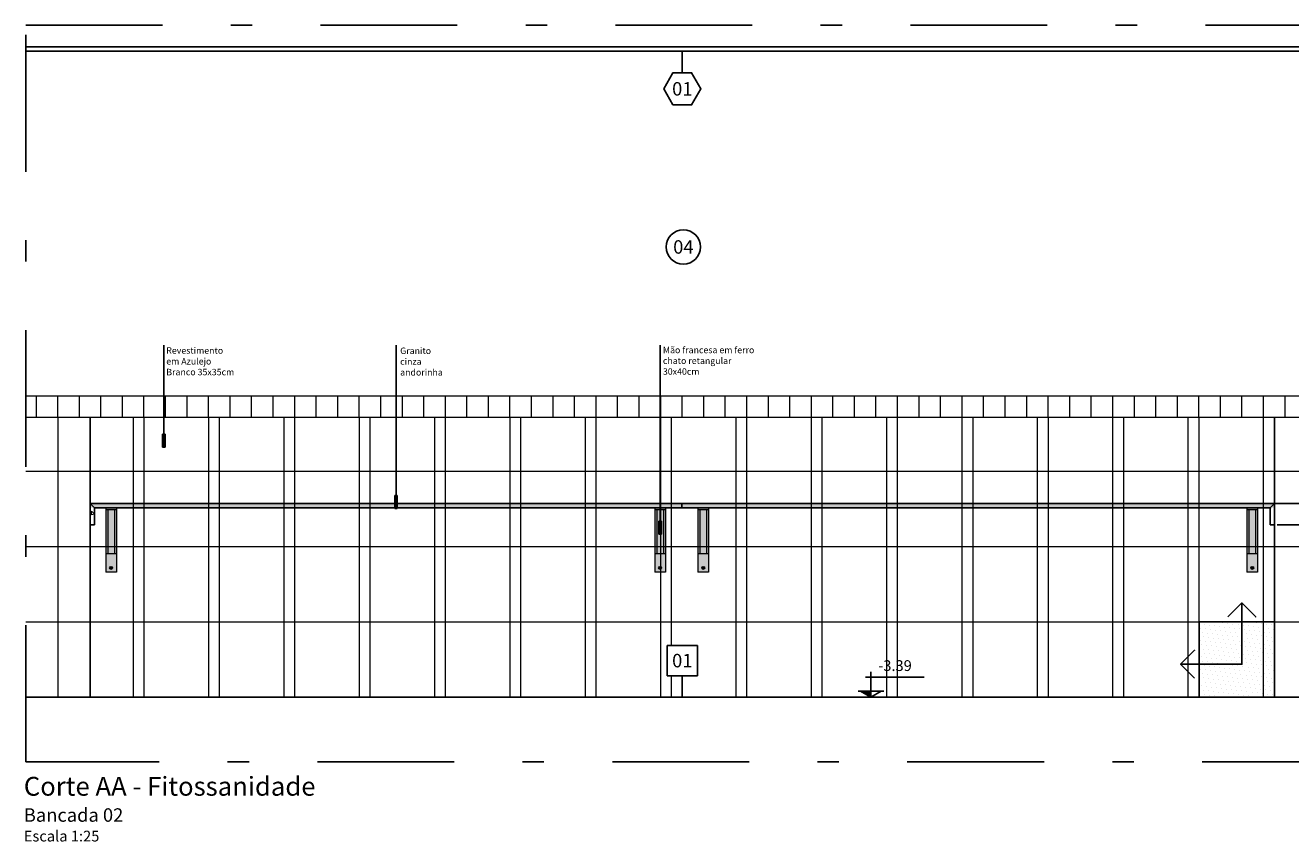
# Model space of a CAD drawing. Units: metres. Extents: x -11.2 to 87.6, y 348.5 to 398.9.
# Drawn here: x 61.6 to 67.5, y 392.3 to 396.1 of the extents above; entities that cross this region are included whole.
import ezdxf
from ezdxf.enums import TextEntityAlignment as Align

# ---------------------------------------------------------------- set-up
doc = ezdxf.new("R2010")
doc.units = ezdxf.units.M
doc.header["$MEASUREMENT"] = 0
doc.set_wipeout_variables(frame=1)
doc.header["$PDMODE"] = 34
doc.linetypes.add('DASHDOT', pattern=[25.4, 12.7, -6.35, 0, -6.35])
for name, color, linetype in [('A-COTA', 2, 'Continuous'), ('A-ESTRUTURA', 3, 'Continuous'), ('A-MARCENARIA', 1, 'Continuous'), ('A-MOBILIÁRIO', 1, 'Continuous'), ('A-PENA 01', 1, 'Continuous'), ('A-SIMBOLOS', 1, 'Continuous'), ('A-TEXTO', 1, 'Continuous')]:
    doc.layers.add(name, color=color, linetype=linetype)
doc.layers.add('A-HATCH', color=253, linetype='Continuous', lineweight=5)
doc.styles.add('century gothic', font='arial.ttf', dxfattribs={"height": 0.125})
doc.styles.add('CG', font='GOTHIC.TTF')
doc.dimstyles.new('25-COTA', dxfattribs={"dimscale": 0.25, "dimtxt": 0.2, "dimasz": 0.08, "dimexe": 0.12, "dimexo": 0.12, "dimgap": 0.09, "dimtad": 1, "dimzin": 12, "dimdsep": 46, "dimtxsty": 'CG', "dimblk1": 'DOT', "dimblk2": 'DOT', "dimsah": 1, "dimcen": -0.09, "dimclrd": 1, "dimclre": 1, "dimclrt": 256, "dimadec": 0, "dimazin": 0, "dimtfac": 100, "dimtix": 1, "dimtmove": 2, "dimatfit": 3, "dimldrblk": 'LEADER', "dimfxl": 1, "dimtolj": 1, "dimtzin": 0, "dimarcsym": 0})

# ---------------------------------------------------------------- blocks, each defined once
blk = doc.blocks.new('_Dot')
at = {"color": 0, "linetype": 'ByBlock', "lineweight": -2}
blk.add_line((-0.5, 0), (-1, 0), dxfattribs=at)
at = {"color": 0, "linetype": 'ByBlock', "const_width": 0.5}
blk.add_lwpolyline([(-0.25, 0, 1), (0.25, 0, 1)], format="xyb", close=True, dxfattribs=at)
blk = doc.blocks.new('*D94')
at = {"layer": 'A-COTA', "color": 1, "lineweight": -2, "transparency": 16777216}
for p, q in [((67.4282, 393.8189), (67.845, 393.8189)), ((67.815, 393.7989), (67.815, 393.0389)), ((67.3874, 393.0189), (67.845, 393.0189))]:
    blk.add_line(p, q, dxfattribs=at)
at = {"layer": 'Defpoints', "color": 0, "transparency": 16777216}
for p in [(67.3982, 393.8189), (67.3574, 393.0189), (67.815, 393.0189)]:
    blk.add_point(p, dxfattribs=at)
at = {"layer": 'A-COTA', "color": 1, "lineweight": -2, "transparency": 16777216, "xscale": 0.02, "yscale": 0.02, "zscale": 0.02}
for p, rotation in [((67.815, 393.8189), 90), ((67.815, 393.0189), 270)]:
    blk.add_blockref('_Dot', p, dxfattribs=dict(at, rotation=rotation))
at = {"layer": 'A-COTA', "transparency": 16777216, "insert": (67.7689, 393.4189), "char_height": 0.045, "attachment_point": 5, "rotation": 90, "style": 'CG'}
blk.add_mtext('\\A1;.8', dxfattribs=at)
blk = doc.blocks.new('LEADER')
at = {"linetype": 'ByBlock'}
blk.add_hatch(color=0, dxfattribs=at).paths.add_polyline_path([(0.75, 0.3), (-2.25, 0.3), (-2.25, -0.3), (0.75, -0.3)])
at = {"color": 0, "linetype": 'ByBlock'}
for p, q in [((-2.25, 0), (-4.25, 0)), ((-2.25, 0.3), (-2.25, -0.3)), ((0.75, 0.3), (-2.25, 0.3)), ((0.75, 0.3), (0.75, -0.3)), ((0.75, -0.3), (-2.25, -0.3))]:
    blk.add_line(p, q, dxfattribs=at)
blk = doc.blocks.new('*D95')
at = {"layer": 'A-COTA', "color": 1, "lineweight": -2, "transparency": 16777216}
for p, q in [((67.3874, 393.9189), (67.845, 393.9189)), ((67.815, 393.8389), (67.815, 393.8989)), ((67.445, 393.8189), (67.845, 393.8189))]:
    blk.add_line(p, q, dxfattribs=at)
at = {"layer": 'Defpoints', "color": 0, "transparency": 16777216}
for p in [(67.3574, 393.9189), (67.815, 393.9189), (67.415, 393.8189)]:
    blk.add_point(p, dxfattribs=at)
at = {"layer": 'A-COTA', "color": 1, "lineweight": -2, "transparency": 16777216, "xscale": 0.02, "yscale": 0.02, "zscale": 0.02}
for p, rotation in [((67.815, 393.9189), 90), ((67.815, 393.8189), 270)]:
    blk.add_blockref('_Dot', p, dxfattribs=dict(at, rotation=rotation))
at = {"layer": 'A-COTA', "transparency": 16777216, "insert": (67.7696, 393.8689), "char_height": 0.045, "attachment_point": 5, "rotation": 90, "style": 'CG'}
blk.add_mtext('\\A1;.1', dxfattribs=at)
blk = doc.blocks.new('mff')
at = {"layer": 'A-HATCH'}
h = blk.add_hatch(color=252, dxfattribs=at)
h.dxf.hatch_style = 1
h.paths.add_polyline_path([(0.04, -0.01), (0.01, -0.01), (0.01, -0.2141), (0.04, -0.2141)])
h.paths.add_polyline_path([(0.05, 0), (0, 0), (0, -0.01), (0.05, -0.01)])
h.paths.add_polyline_path([(0.01, -0.01), (0, -0.01), (0, -0.2141), (0.01, -0.2141)])
h.paths.add_polyline_path([(0.05, -0.01), (0.04, -0.01), (0.04, -0.2141), (0.05, -0.2141)])
h.paths.add_polyline_path([(0.05, -0.2141), (0, -0.2141), (0, -0.3), (0.05, -0.3)])
h.paths.add_polyline_path([(0.0319, -0.2795, -1), (0.0181, -0.2795, -1)], flags=0)
h.paths.add_polyline_path([(0.0292, -0.2795, -1), (0.0208, -0.2795, -1)], flags=0)
h.paths.add_polyline_path([(0.0181, -0.2795, 1), (0.0319, -0.2795, 1)], flags=16)
h.paths.add_polyline_path([(0.025, -0.2753), (0.025, -0.2836, 0.414214), (0.0292, -0.2795, 0.414214)], flags=0)
h.paths.add_polyline_path([(0.025, -0.2753, 0.414214), (0.0208, -0.2795, 0.414214), (0.025, -0.2836)], flags=0)
h = blk.add_hatch(color=252, dxfattribs=at)
h.dxf.hatch_style = 1
h.paths.add_polyline_path([(0.025, -0.2753), (0.025, -0.2836, 0.414214), (0.0292, -0.2795, 0.414214)], flags=0)
h.paths.add_polyline_path([(0.025, -0.2753, 0.414214), (0.0208, -0.2795, 0.414214), (0.025, -0.2836)], flags=0)
h.paths.add_polyline_path([(0.0181, -0.2795, 1), (0.0319, -0.2795, 1)])
h.paths.add_polyline_path([(0.0292, -0.2795, -1), (0.0208, -0.2795, -1)], flags=16)
h = blk.add_hatch(color=252, dxfattribs=at)
h.dxf.hatch_style = 1
h.paths.add_polyline_path([(0.0292, -0.2795, 0.414214), (0.025, -0.2753), (0.025, -0.2836, 0.414214)])
h.paths.add_polyline_path([(0.025, -0.2753, 0.414214), (0.0208, -0.2795, 0.414214), (0.025, -0.2836)])
at = {"layer": 'A-HATCH', "color": 0}
for p, q in [((0.05, 0), (0, 0)), ((0, 0), (0, -0.3)), ((0.05, -0.01), (0, -0.01)), ((0.01, -0.01), (0.01, -0.2141)), ((0.04, -0.01), (0.04, -0.2141)), ((0.05, 0), (0.05, -0.3)), ((0.05, -0.2141), (0, -0.2141)), ((0.025, -0.2753), (0.025, -0.2836)), ((0.05, -0.3), (0, -0.3))]:
    blk.add_line(p, q, dxfattribs=at)
for radius in [0.00695, 0.00417]:
    blk.add_circle((0.025, -0.2795), radius, dxfattribs=at)

msp = doc.modelspace()

# ---------------------------------------------------------------- hatches: boundary and pattern name
at = {"layer": 'A-HATCH', "transparency": 33554687}
h = msp.add_hatch(dxfattribs=at)
h.set_pattern_fill('_USER', color=252, scale=0.1, angle=90, pattern_type=0)
h.set_pattern_definition([(90, (-108.43545, 85.56544), (-0.1, 6e-18), [])])
h.paths.add_polyline_path([(67.715, 394.3189), (67.715, 394.4189), (61.615, 394.4189), (61.615, 394.3189)])
at = {"layer": 'A-HATCH', "linetype": 'Continuous'}
h = msp.add_hatch(dxfattribs=at)
h.set_pattern_fill('NET', color=256, scale=2.8)
h.set_pattern_definition([(0, (61.065, 393.01885), (0, 0.35), []), (90, (61.065, 393.01885), (-0.35, 2e-17), [])])
h.paths.add_polyline_path([(67.715, 393.0189), (67.715, 394.3189), (61.615, 394.3189), (61.615, 393.0189)])
h = msp.add_hatch(dxfattribs=at)
h.set_pattern_fill('NET', color=256, scale=2.8)
h.set_pattern_definition([(0, (60.765, 393.01885), (0, 0.35), []), (90, (60.765, 393.01885), (-0.35, 2e-17), [])])
h.paths.add_polyline_path([(67.415, 393.0189), (67.415, 394.3189), (61.915, 394.3189), (61.915, 393.0189)])
at = {"layer": 'A-HATCH', "linetype": 'Continuous', "true_color": 0x636466}
h = msp.add_hatch(dxfattribs=at)
h.set_pattern_fill('AR-CONC', color=251, scale=0.03, angle=-90)
h.set_pattern_definition([(320, (-103.85545, 94.89229), (-0.01882564, -0.215178055), [0.0225, -0.2475]), (265, (-103.85545, 94.89229), (0.22565764, 0.0416254), [0.018, -0.198]), (10.451444, (-103.85702, 94.87435), (0.206832, -0.17355265), [0.01912206, -0.21034263]), (316.1842, (-103.79545, 94.89229), (-0.04965578, -0.3201724), [0.03375, -0.37125]), (6.63564, (-103.7996, 94.8656), (0.29223558, -0.28039858), [0.0286831, -0.31551413]), (261.18416, (-103.79545, 94.8923), (0.29223558, -0.28039858), [0.027, -0.297]), (291, (-103.81045, 94.86229), (-0.12078567, -0.17907212), [0.0225, -0.2475]), (236, (-103.81045, 94.86229), (0.21754501, -0.0729946), [0.018, -0.198]), (341.451445, (-103.82052, 94.84736), (0.09675935, -0.25206671), [0.01912206, -0.21034263]), (307.5, (-103.855455, 94.89229), (0.099868156, -0.003647957), [0, -0.1956, 0, -0.201, 0, -0.19875]), (277.5, (-103.85545, 94.89229), (0.118323514, -0.07892086), [0, -0.1146, 0, -0.1911, 0, -0.07575]), (237.5, (-103.855455, 94.95919), (-0.006766462, -0.16014673), [0, -0.075, 0, -0.234, 0, -0.3105]), (227.5, (-103.85545, 94.98919), (0.030031495, -0.17495585), [0, -0.0975, 0, -0.1554, 0, -0.2205])])
h.paths.add_polyline_path([(67.415, 393.9189), (61.915, 393.9189), (61.915, 393.8989), (67.415, 393.8989)])
h.paths.add_polyline_path([(67.4403, 393.9189), (61.9403, 393.9189), (61.915, 393.9189), (67.415, 393.9189)])
h = msp.add_hatch(dxfattribs=at)
h.set_pattern_fill('AR-CONC', color=251, scale=0.025, angle=-90)
h.set_pattern_definition([(320, (32.26474, 2.05005), (-0.015688034, -0.179315046), [0.01875, -0.20625]), (265, (32.26474, 2.05005), (0.18804803, 0.03468783), [0.015, -0.165]), (10.451444, (32.26343, 2.0351), (0.17236, -0.14462721), [0.01593505, -0.17528553]), (316.1842, (32.31474, 2.05005), (-0.04137982, -0.26681033), [0.028125, -0.309375]), (6.635635, (32.3113, 2.0278), (0.24352965, -0.23366549), [0.02390259, -0.26292844]), (261.18416, (32.31474, 2.05005), (0.24352965, -0.23366549), [0.0225, -0.2475]), (291, (32.30224, 2.02505), (-0.10065472, -0.149226763), [0.01875, -0.20625]), (236, (32.30224, 2.02505), (0.18128751, -0.06082883), [0.015, -0.165]), (341.451445, (32.29385, 2.01261), (0.08063279, -0.210055594), [0.01593505, -0.17528553]), (307.5, (32.26474, 2.050046), (0.083223463, -0.003039964), [0, -0.163, 0, -0.1675, 0, -0.165625]), (277.5, (32.26474, 2.05005), (0.098602928, -0.065767384), [0, -0.0955, 0, -0.15925, 0, -0.063125]), (237.5, (32.26474, 2.105796), (-0.005638718, -0.133455609), [0, -0.0625, 0, -0.195, 0, -0.25875]), (227.5, (32.26474, 2.1308), (0.025026246, -0.145796542), [0, -0.08125, 0, -0.1295, 0, -0.18375])])
h.paths.add_polyline_path([(61.935, 393.8989), (61.915, 393.8989), (61.915, 393.8189), (61.935, 393.8189)])
h = msp.add_hatch(dxfattribs=at)
h.set_pattern_fill('AR-CONC', color=251, scale=0.015, angle=-90)
h.set_pattern_definition([(320, (32.26474, 2.05005), (-0.00941282, -0.107589027), [0.01125, -0.12375]), (265, (32.26474, 2.05005), (0.11282882, 0.0208127), [0.009, -0.099]), (10.451444, (32.26396, 2.04108), (0.103416, -0.086776327), [0.00956103, -0.105171317]), (316.1842, (32.29474, 2.05005), (-0.02482789, -0.1600862), [0.016875, -0.185625]), (6.635635, (32.29267, 2.0367), (0.14611779, -0.14019929), [0.01434155, -0.157757064]), (261.184164, (32.29474, 2.05005), (0.14611779, -0.14019929), [0.0135, -0.1485]), (291, (32.28724, 2.03505), (-0.060392834, -0.089536058), [0.01125, -0.12375]), (236, (32.28724, 2.03505), (0.108772507, -0.0364973), [0.009, -0.099]), (341.451445, (32.28221, 2.02759), (0.048379673, -0.126033357), [0.00956103, -0.105171317]), (307.5, (32.26474, 2.050046), (0.049934078, -0.0018239783), [0, -0.0978, 0, -0.1005, 0, -0.099375]), (277.5, (32.26474, 2.050046), (0.059161757, -0.0394604306), [0, -0.0573, 0, -0.09555, 0, -0.037875]), (237.5, (32.26474, 2.083496), (-0.0033832308, -0.0800733654), [0, -0.0375, 0, -0.117, 0, -0.15525]), (227.5, (32.26474, 2.098496), (0.015015747, -0.087477925), [0, -0.04875, 0, -0.0777, 0, -0.11025])])
h.paths.add_polyline_path([(67.415, 393.8989), (67.395, 393.8989), (67.395, 393.8189), (67.415, 393.8189)])
at = {"layer": 'A-SIMBOLOS'}
h = msp.add_hatch(dxfattribs=at)
h.set_pattern_fill('DOTS', color=1, scale=0.013333, angle=-70.69093, style=0, double=1)
h.set_pattern_definition([(289.30907, (-124.031344, 339.09895), (0.0234755376, -0.002988956), [0, -0.0211666667])])
h.paths.add_polyline_path([(67.415, 393.0189), (67.065, 393.0189), (67.065, 393.3689), (67.415, 393.3689)])
at = {"layer": 'A-TEXTO'}
msp.add_hatch(color=1, dxfattribs=at).paths.add_polyline_path([(65.5402, 393.0189), (65.5402, 393.0466), (65.4921, 393.0466)])

# ---------------------------------------------------------------- linework, layer by layer
at = {"color": 1, "linetype": 'Continuous'}
for p, q in [((61.915, 394.3189), (61.915, 393.0189)), ((67.415, 394.3189), (67.415, 393.0189)), ((61.915, 393.9189), (67.415, 393.9189)), ((61.915, 393.9189), (67.415, 393.9189)), ((61.915, 393.9189), (61.915, 393.7189)), ((64.6621, 393.9189), (64.6621, 393.8989)), ((67.395, 393.8989), (67.415, 393.9189)), ((61.935, 393.8989), (67.395, 393.8989)), ((67.395, 393.8189), (67.395, 393.8989)), ((67.395, 393.8189), (67.415, 393.8189))]:
    msp.add_line(p, q, dxfattribs=at)
at = {"layer": 'A-ESTRUTURA', "linetype": 'Continuous'}
msp.add_line((61.615, 393.0189), (67.715, 393.0189), dxfattribs=at)
at = {"layer": 'A-HATCH', "transparency": 33554521}
for p, q in [((61.615, 394.4189), (67.715, 394.4189)), ((61.615, 394.3189), (67.715, 394.3189))]:
    msp.add_line(p, q, dxfattribs=at)
at = {"layer": 'A-MARCENARIA', "linetype": 'Continuous'}
for p, q in [((61.915, 393.9189), (61.915, 393.8189)), ((61.935, 393.8189), (61.935, 393.8989))]:
    msp.add_line(p, q, dxfattribs=at)
at = {"layer": 'A-MOBILIÁRIO', "ltscale": 0.05}
for p, q in [((61.935, 393.8989), (61.915, 393.9189)), ((61.935, 393.8189), (61.915, 393.8189))]:
    msp.add_line(p, q, dxfattribs=at)
at = {"layer": 'A-PENA 01', "linetype": 'Continuous'}
for p, q in [((61.615, 396.0389), (67.715, 396.0389)), ((61.615, 396.0189), (67.715, 396.0189))]:
    msp.add_line(p, q, dxfattribs=at)
at = {"layer": 'A-PENA 01', "color": 2, "linetype": 'DASHDOT', "ltscale": 0.05}
msp.add_lwpolyline([(61.615, 396.1389), (67.715, 396.1389), (67.715, 392.7189), (61.615, 392.7189)], close=True, dxfattribs=at)
at = {"layer": 'A-SIMBOLOS', "color": 10}
msp.add_lwpolyline([(67.1991, 393.3918), (67.2639, 393.4566), (67.3288, 393.3918), (67.2639, 393.4566), (67.2639, 393.172), (66.9793, 393.172), (67.0442, 393.2369), (66.9793, 393.172), (67.0442, 393.1072)], dxfattribs=at)
at = {"layer": 'A-SIMBOLOS', "color": 2}
msp.add_lwpolyline([(67.415, 393.0189), (67.065, 393.0189), (67.065, 393.3689), (67.415, 393.3689)], close=True, dxfattribs=at)
at = {"layer": 'A-TEXTO', "color": 1}
for p, q in [((65.5162, 393.1121), (65.7876, 393.1121)), ((65.5402, 393.0189), (65.5402, 393.1361)), ((65.4818, 393.0466), (65.601, 393.0466)), ((65.5402, 393.0189), (65.4921, 393.0466)), ((65.5402, 393.0189), (65.5883, 393.0466))]:
    msp.add_line(p, q, dxfattribs=at)

# ---------------------------------------------------------------- block references
at = {"layer": 'A-COTA', "color": 7, "true_color": 0xffffff}
for p in [(61.9871, 393.8989), (64.5371, 393.8989), (64.7371, 393.8989), (67.2871, 393.8989)]:
    msp.add_blockref('mff', p, dxfattribs=at)

# ---------------------------------------------------------------- texts
at = {"layer": 'A-TEXTO', "style": 'century gothic'}
for s, insert, char_height, width, attachment_point in [('Revestimento em Azulejo Branco 35x35cm', (62.2681, 394.6438), 0.03, 0.32369, 1), ('Granito cinza \\Pandorinha', (63.3545, 394.6426), 0.03, 0.245436, 1), ('Mão francesa em ferro chato retangular 30x40cm', (64.5748, 394.6463), 0.03, 0.459034, 1), ('-3.39', (65.5748, 393.1907), 0.05, 0.768332, 1), ('Corte AA - Fitossanidade\\P{\\H0.7143x;Bancada 02\\P\\H0.8x;Escala 1:25}', (61.6064, 392.349), 0.0875, 3.629156, 7)]:
    msp.add_mtext(s, dxfattribs=dict(at, insert=insert, char_height=char_height, width=width, attachment_point=attachment_point))

# ---------------------------------------------------------------- dimensions: what is measured, and where the dimension line sits
at = {"layer": 'A-COTA'}
for base, p1, p2, picture, middle in [((67.815, 393.9189), (67.415, 393.8189), (67.3574, 393.9189), '*D95', (67.7696, 393.8689)), ((67.815, 393.0189), (67.3982, 393.8189), (67.3574, 393.0189), '*D94', (67.7689, 393.4189))]:
    dim = msp.add_linear_dim(base=base, p1=p1, p2=p2, angle=90, dimstyle='25-COTA', override={"dimtxt": 0.18, "dimtad": 3}, dxfattribs=at)
    dim.commit()
    dim.dimension.update_dxf_attribs({"geometry": picture, "text_midpoint": middle})

# ---------------------------------------------------------------- leaders
at = {"layer": 'A-TEXTO'}
for points in [[(62.2573, 394.1958), (62.2573, 394.653)], [(63.3352, 393.9107), (63.3352, 394.653)], [(64.5616, 393.7912), (64.5616, 394.653)]]:
    msp.add_leader(points, dimstyle='25-COTA', dxfattribs=at)

# ---------------------------------------------------------------- next in the draw order: wipeouts: each hides what was drawn before it
for points in [[(64.5784, 395.8439), (64.6217, 395.9189), (64.7083, 395.9189), (64.7516, 395.8439), (64.7083, 395.7689), (64.6217, 395.7689)], [(64.7022, 395.0365), (64.7026, 395.0367), (64.7031, 395.0369), (64.7035, 395.0371), (64.704, 395.0373), (64.7044, 395.0375), (64.7049, 395.0377), (64.7053, 395.038), (64.7058, 395.0382), (64.7062, 395.0384), (64.7067, 395.0387), (64.7071, 395.0389), (64.7076, 395.0391), (64.708, 395.0394), (64.7085, 395.0396), (64.7089, 395.0398), (64.7093, 395.0401), (64.7098, 395.0403), (64.7102, 395.0406), (64.7106, 395.0408), (64.7111, 395.0411), (64.7115, 395.0414), (64.7119, 395.0416), (64.7124, 395.0419), (64.7128, 395.0422), (64.7132, 395.0424), (64.7136, 395.0427), (64.7141, 395.043), (64.7145, 395.0433), (64.7149, 395.0435), (64.7153, 395.0438), (64.7157, 395.0441), (64.7161, 395.0444), (64.7165, 395.0447), (64.7169, 395.045), (64.7173, 395.0453), (64.7178, 395.0456), (64.7182, 395.0459), (64.7186, 395.0462), (64.719, 395.0465), (64.7193, 395.0468), (64.7197, 395.0471), (64.7201, 395.0474), (64.7205, 395.0478), (64.7209, 395.0481), (64.7213, 395.0484), (64.7217, 395.0487), (64.7221, 395.049), (64.7224, 395.0494), (64.7228, 395.0497), (64.7232, 395.05), (64.7236, 395.0504), (64.7239, 395.0507), (64.7243, 395.0511), (64.7247, 395.0514), (64.725, 395.0517), (64.7254, 395.0521), (64.7258, 395.0524), (64.7261, 395.0528), (64.7265, 395.0531), (64.7268, 395.0535), (64.7272, 395.0539), (64.7275, 395.0542), (64.7279, 395.0546), (64.7282, 395.055), (64.7286, 395.0553), (64.7289, 395.0557), (64.7293, 395.0561), (64.7296, 395.0564), (64.7299, 395.0568), (64.7303, 395.0572), (64.7306, 395.0576), (64.7309, 395.058), (64.7312, 395.0583), (64.7316, 395.0587), (64.7319, 395.0591), (64.7322, 395.0595), (64.7325, 395.0599), (64.7328, 395.0603), (64.7331, 395.0607), (64.7334, 395.0611), (64.7337, 395.0615), (64.734, 395.0619), (64.7343, 395.0623), (64.7346, 395.0627), (64.7349, 395.0631), (64.7352, 395.0635), (64.7355, 395.0639), (64.7358, 395.0643), (64.7361, 395.0648), (64.7364, 395.0652), (64.7366, 395.0656), (64.7369, 395.066), (64.7372, 395.0664), (64.7375, 395.0669), (64.7377, 395.0673), (64.738, 395.0677), (64.7382, 395.0681), (64.7385, 395.0686), (64.7388, 395.069), (64.739, 395.0694), (64.7393, 395.0699), (64.7395, 395.0703), (64.7398, 395.0707), (64.74, 395.0712), (64.7402, 395.0716), (64.7405, 395.0721), (64.7407, 395.0725), (64.741, 395.073), (64.7412, 395.0734), (64.7414, 395.0739), (64.7416, 395.0743), (64.7419, 395.0748), (64.7421, 395.0752), (64.7423, 395.0757), (64.7425, 395.0761), (64.7427, 395.0766), (64.7429, 395.077), (64.7431, 395.0775), (64.7433, 395.078), (64.7435, 395.0784), (64.7437, 395.0789), (64.7439, 395.0793), (64.7441, 395.0798), (64.7443, 395.0803), (64.7445, 395.0807), (64.7446, 395.0812), (64.7448, 395.0817), (64.745, 395.0822), (64.7452, 395.0826), (64.7453, 395.0831), (64.7455, 395.0836), (64.7457, 395.084), (64.7458, 395.0845), (64.746, 395.085), (64.7461, 395.0855), (64.7463, 395.086), (64.7464, 395.0864), (64.7466, 395.0869), (64.7467, 395.0874), (64.7469, 395.0879), (64.747, 395.0884), (64.7471, 395.0889), (64.7473, 395.0893), (64.7474, 395.0898), (64.7475, 395.0903), (64.7476, 395.0908), (64.7477, 395.0913), (64.7479, 395.0918), (64.748, 395.0923), (64.7481, 395.0928), (64.7482, 395.0933), (64.7483, 395.0937), (64.7484, 395.0942), (64.7485, 395.0947), (64.7486, 395.0952), (64.7487, 395.0957), (64.7487, 395.0962), (64.7488, 395.0967), (64.7489, 395.0972), (64.749, 395.0977), (64.7491, 395.0982), (64.7491, 395.0987), (64.7492, 395.0992), (64.7493, 395.0997), (64.7493, 395.1002), (64.7494, 395.1007), (64.7494, 395.1012), (64.7495, 395.1017), (64.7495, 395.1022), (64.7496, 395.1027), (64.7496, 395.1032), (64.7497, 395.1037), (64.7497, 395.1042), (64.7497, 395.1047), (64.7498, 395.1052), (64.7498, 395.1057), (64.7498, 395.1062), (64.7498, 395.1067), (64.7498, 395.1072), (64.7499, 395.1077), (64.7499, 395.1082), (64.7499, 395.1087), (64.7499, 395.1092), (64.7499, 395.1097), (64.7499, 395.1102), (64.7499, 395.1107), (64.7499, 395.1112), (64.7499, 395.1117), (64.7498, 395.1122), (64.7498, 395.1127), (64.7498, 395.1132), (64.7498, 395.1137), (64.7498, 395.1142), (64.7497, 395.1147), (64.7497, 395.1153), (64.7497, 395.1158), (64.7496, 395.1163), (64.7496, 395.1168), (64.7495, 395.1173), (64.7495, 395.1178), (64.7494, 395.1183), (64.7494, 395.1188), (64.7493, 395.1193), (64.7492, 395.1198), (64.7492, 395.1203), (64.7491, 395.1207), (64.749, 395.1212), (64.749, 395.1217), (64.7489, 395.1222), (64.7488, 395.1227), (64.7487, 395.1232), (64.7486, 395.1237), (64.7486, 395.1242), (64.7485, 395.1247), (64.7484, 395.1252), (64.7483, 395.1257), (64.7482, 395.1262), (64.7481, 395.1267), (64.7479, 395.1272), (64.7478, 395.1277), (64.7477, 395.1282), (64.7476, 395.1286), (64.7475, 395.1291), (64.7474, 395.1296), (64.7472, 395.1301), (64.7471, 395.1306), (64.747, 395.1311), (64.7468, 395.1316), (64.7467, 395.132), (64.7466, 395.1325), (64.7464, 395.133), (64.7463, 395.1335), (64.7461, 395.134), (64.746, 395.1344), (64.7458, 395.1349), (64.7456, 395.1354), (64.7455, 395.1359), (64.7453, 395.1363), (64.7451, 395.1368), (64.745, 395.1373), (64.7448, 395.1378), (64.7446, 395.1382), (64.7444, 395.1387), (64.7442, 395.1392), (64.7441, 395.1396), (64.7439, 395.1401), (64.7437, 395.1406), (64.7435, 395.141), (64.7433, 395.1415), (64.7431, 395.142), (64.7429, 395.1424), (64.7427, 395.1429), (64.7425, 395.1433), (64.7423, 395.1438), (64.742, 395.1442), (64.7418, 395.1447), (64.7416, 395.1451), (64.7414, 395.1456), (64.7411, 395.146), (64.7409, 395.1465), (64.7407, 395.1469), (64.7404, 395.1474), (64.7402, 395.1478), (64.74, 395.1483), (64.7397, 395.1487), (64.7395, 395.1491), (64.7392, 395.1496), (64.739, 395.15), (64.7387, 395.1504), (64.7385, 395.1509), (64.7382, 395.1513), (64.7379, 395.1517), (64.7377, 395.1522), (64.7374, 395.1526), (64.7371, 395.153), (64.7369, 395.1534), (64.7366, 395.1539), (64.7363, 395.1543), (64.736, 395.1547), (64.7357, 395.1551), (64.7355, 395.1555), (64.7352, 395.1559), (64.7349, 395.1563), (64.7346, 395.1567), (64.7343, 395.1571), (64.734, 395.1576), (64.7337, 395.158), (64.7334, 395.1584), (64.7331, 395.1587), (64.7328, 395.1591), (64.7324, 395.1595), (64.7321, 395.1599), (64.7318, 395.1603), (64.7315, 395.1607), (64.7312, 395.1611), (64.7309, 395.1615), (64.7305, 395.1619), (64.7302, 395.1622), (64.7299, 395.1626), (64.7295, 395.163), (64.7292, 395.1634), (64.7289, 395.1637), (64.7285, 395.1641), (64.7282, 395.1645), (64.7278, 395.1648), (64.7275, 395.1652), (64.7271, 395.1656), (64.7268, 395.1659), (64.7264, 395.1663), (64.7261, 395.1666), (64.7257, 395.167), (64.7253, 395.1673), (64.725, 395.1677), (64.7246, 395.168), (64.7242, 395.1684), (64.7239, 395.1687), (64.7235, 395.1691), (64.7231, 395.1694), (64.7228, 395.1697), (64.7224, 395.1701), (64.722, 395.1704), (64.7216, 395.1707), (64.7212, 395.171), (64.7208, 395.1714), (64.7205, 395.1717), (64.7201, 395.172), (64.7197, 395.1723), (64.7193, 395.1726), (64.7189, 395.1729), (64.7185, 395.1732), (64.7181, 395.1735), (64.7177, 395.1738), (64.7173, 395.1741), (64.7169, 395.1744), (64.7165, 395.1747), (64.7161, 395.175), (64.7156, 395.1753), (64.7152, 395.1756), (64.7148, 395.1759), (64.7144, 395.1762), (64.714, 395.1764), (64.7136, 395.1767), (64.7131, 395.177), (64.7127, 395.1773), (64.7123, 395.1775), (64.7119, 395.1778), (64.7114, 395.178), (64.711, 395.1783), (64.7106, 395.1786), (64.7101, 395.1788), (64.7097, 395.1791), (64.7093, 395.1793), (64.7088, 395.1796), (64.7084, 395.1798), (64.7079, 395.18), (64.7075, 395.1803), (64.7071, 395.1805), (64.7066, 395.1808), (64.7062, 395.181), (64.7057, 395.1812), (64.7053, 395.1814), (64.7048, 395.1817), (64.7044, 395.1819), (64.7039, 395.1821), (64.7035, 395.1823), (64.703, 395.1825), (64.7025, 395.1827), (64.7021, 395.1829), (64.7016, 395.1831), (64.7012, 395.1833), (64.7007, 395.1835), (64.7002, 395.1837), (64.6998, 395.1839), (64.6993, 395.1841), (64.6988, 395.1843), (64.6984, 395.1844), (64.6979, 395.1846), (64.6974, 395.1848), (64.6969, 395.185), (64.6965, 395.1851), (64.696, 395.1853), (64.6955, 395.1855), (64.695, 395.1856), (64.6946, 395.1858), (64.6941, 395.1859), (64.6936, 395.1861), (64.6931, 395.1862), (64.6926, 395.1864), (64.6922, 395.1865), (64.6917, 395.1867), (64.6912, 395.1868), (64.6907, 395.1869), (64.6902, 395.1871), (64.6897, 395.1872), (64.6892, 395.1873), (64.6888, 395.1874), (64.6883, 395.1875), (64.6878, 395.1877), (64.6873, 395.1878), (64.6868, 395.1879), (64.6863, 395.188), (64.6858, 395.1881), (64.6853, 395.1882), (64.6848, 395.1883), (64.6843, 395.1884), (64.6838, 395.1885), (64.6833, 395.1885), (64.6829, 395.1886), (64.6824, 395.1887), (64.6819, 395.1888), (64.6814, 395.1889), (64.6809, 395.1889), (64.6804, 395.189), (64.6799, 395.1891), (64.6794, 395.1891), (64.6789, 395.1892), (64.6784, 395.1892), (64.6779, 395.1893), (64.6774, 395.1893), (64.6769, 395.1894), (64.6764, 395.1894), (64.6759, 395.1895), (64.6754, 395.1895), (64.6749, 395.1895), (64.6744, 395.1896), (64.6739, 395.1896), (64.6734, 395.1896), (64.6729, 395.1896), (64.6724, 395.1896), (64.6719, 395.1897), (64.6713, 395.1897), (64.6708, 395.1897), (64.6703, 395.1897), (64.6698, 395.1897), (64.6693, 395.1897), (64.6688, 395.1897), (64.6683, 395.1897), (64.6678, 395.1897), (64.6673, 395.1896), (64.6668, 395.1896), (64.6663, 395.1896), (64.6658, 395.1896), (64.6653, 395.1896), (64.6648, 395.1895), (64.6643, 395.1895), (64.6638, 395.1895), (64.6633, 395.1894), (64.6628, 395.1894), (64.6623, 395.1893), (64.6618, 395.1893), (64.6613, 395.1892), (64.6608, 395.1892), (64.6603, 395.1891), (64.6598, 395.189), (64.6593, 395.189), (64.6588, 395.1889), (64.6583, 395.1888), (64.6578, 395.1888), (64.6573, 395.1887), (64.6568, 395.1886), (64.6563, 395.1885), (64.6558, 395.1884), (64.6553, 395.1884), (64.6549, 395.1883), (64.6544, 395.1882), (64.6539, 395.1881), (64.6534, 395.188), (64.6529, 395.1879), (64.6524, 395.1877), (64.6519, 395.1876), (64.6514, 395.1875), (64.6509, 395.1874), (64.6504, 395.1873), (64.6499, 395.1872), (64.6495, 395.187), (64.649, 395.1869), (64.6485, 395.1868), (64.648, 395.1866), (64.6475, 395.1865), (64.647, 395.1864), (64.6466, 395.1862), (64.6461, 395.1861), (64.6456, 395.1859), (64.6451, 395.1858), (64.6446, 395.1856), (64.6442, 395.1854), (64.6437, 395.1853), (64.6432, 395.1851), (64.6427, 395.1849), (64.6423, 395.1848), (64.6418, 395.1846), (64.6413, 395.1844), (64.6409, 395.1842), (64.6404, 395.184), (64.6399, 395.1839), (64.6395, 395.1837), (64.639, 395.1835), (64.6385, 395.1833), (64.6381, 395.1831), (64.6376, 395.1829), (64.6372, 395.1827), (64.6367, 395.1825), (64.6362, 395.1823), (64.6358, 395.1821), (64.6353, 395.1818), (64.6349, 395.1816), (64.6344, 395.1814), (64.634, 395.1812), (64.6335, 395.1809), (64.6331, 395.1807), (64.6326, 395.1805), (64.6322, 395.1802), (64.6317, 395.18), (64.6313, 395.1798), (64.6309, 395.1795), (64.6304, 395.1793), (64.63, 395.179), (64.6296, 395.1788), (64.6291, 395.1785), (64.6287, 395.1783), (64.6283, 395.178), (64.6278, 395.1777), (64.6274, 395.1775), (64.627, 395.1772), (64.6266, 395.1769), (64.6261, 395.1767), (64.6257, 395.1764), (64.6253, 395.1761), (64.6249, 395.1758), (64.6245, 395.1755), (64.6241, 395.1753), (64.6236, 395.175), (64.6232, 395.1747), (64.6228, 395.1744), (64.6224, 395.1741), (64.622, 395.1738), (64.6216, 395.1735), (64.6212, 395.1732), (64.6208, 395.1729), (64.6204, 395.1726), (64.62, 395.1722), (64.6196, 395.1719), (64.6192, 395.1716), (64.6189, 395.1713), (64.6185, 395.171), (64.6181, 395.1707), (64.6177, 395.1703), (64.6173, 395.17), (64.6169, 395.1697), (64.6166, 395.1693), (64.6162, 395.169), (64.6158, 395.1687), (64.6155, 395.1683), (64.6151, 395.168), (64.6147, 395.1676), (64.6144, 395.1673), (64.614, 395.1669), (64.6136, 395.1666), (64.6133, 395.1662), (64.6129, 395.1659), (64.6126, 395.1655), (64.6122, 395.1651), (64.6119, 395.1648), (64.6115, 395.1644), (64.6112, 395.164), (64.6109, 395.1637), (64.6105, 395.1633), (64.6102, 395.1629), (64.6098, 395.1626), (64.6095, 395.1622), (64.6092, 395.1618), (64.6089, 395.1614), (64.6085, 395.161), (64.6082, 395.1606), (64.6079, 395.1603), (64.6076, 395.1599), (64.6073, 395.1595), (64.607, 395.1591), (64.6066, 395.1587), (64.6063, 395.1583), (64.606, 395.1579), (64.6057, 395.1575), (64.6054, 395.1571), (64.6051, 395.1567), (64.6048, 395.1563), (64.6046, 395.1559), (64.6043, 395.1554), (64.604, 395.155), (64.6037, 395.1546), (64.6034, 395.1542), (64.6031, 395.1538), (64.6029, 395.1534), (64.6026, 395.1529), (64.6023, 395.1525), (64.602, 395.1521), (64.6018, 395.1517), (64.6015, 395.1512), (64.6013, 395.1508), (64.601, 395.1504), (64.6007, 395.1499), (64.6005, 395.1495), (64.6002, 395.1491), (64.6, 395.1486), (64.5998, 395.1482), (64.5995, 395.1477), (64.5993, 395.1473), (64.599, 395.1469), (64.5988, 395.1464), (64.5986, 395.146), (64.5984, 395.1455), (64.5981, 395.1451), (64.5979, 395.1446), (64.5977, 395.1442), (64.5975, 395.1437), (64.5973, 395.1433), (64.5971, 395.1428), (64.5969, 395.1423), (64.5966, 395.1419), (64.5964, 395.1414), (64.5962, 395.141), (64.5961, 395.1405), (64.5959, 395.14), (64.5957, 395.1396), (64.5955, 395.1391), (64.5953, 395.1386), (64.5951, 395.1382), (64.5949, 395.1377), (64.5948, 395.1372), (64.5946, 395.1367), (64.5944, 395.1363), (64.5943, 395.1358), (64.5941, 395.1353), (64.5939, 395.1348), (64.5938, 395.1344), (64.5936, 395.1339), (64.5935, 395.1334), (64.5933, 395.1329), (64.5932, 395.1324), (64.593, 395.132), (64.5929, 395.1315), (64.5928, 395.131), (64.5926, 395.1305), (64.5925, 395.13), (64.5924, 395.1295), (64.5923, 395.129), (64.5921, 395.1286), (64.592, 395.1281), (64.5919, 395.1276), (64.5918, 395.1271), (64.5917, 395.1266), (64.5916, 395.1261), (64.5915, 395.1256), (64.5914, 395.1251), (64.5913, 395.1246), (64.5912, 395.1241), (64.5911, 395.1236), (64.591, 395.1231), (64.5909, 395.1227), (64.5909, 395.1222), (64.5908, 395.1217), (64.5907, 395.1212), (64.5906, 395.1207), (64.5906, 395.1202), (64.5905, 395.1197), (64.5904, 395.1192), (64.5904, 395.1187), (64.5903, 395.1182), (64.5903, 395.1177), (64.5902, 395.1172), (64.5902, 395.1167), (64.5901, 395.1162), (64.5901, 395.1157), (64.5901, 395.1152), (64.59, 395.1147), (64.59, 395.1142), (64.59, 395.1137), (64.59, 395.1132), (64.5899, 395.1127), (64.5899, 395.1122), (64.5899, 395.1117), (64.5899, 395.1111), (64.5899, 395.1106), (64.5899, 395.1101), (64.5899, 395.1096), (64.5899, 395.1091), (64.5899, 395.1086), (64.5899, 395.1081), (64.5899, 395.1076), (64.5899, 395.1071), (64.5899, 395.1066), (64.59, 395.1061), (64.59, 395.1056), (64.59, 395.1051), (64.59, 395.1046), (64.5901, 395.1041), (64.5901, 395.1036), (64.5902, 395.1031), (64.5902, 395.1026), (64.5902, 395.1021), (64.5903, 395.1016), (64.5903, 395.1011), (64.5904, 395.1006), (64.5905, 395.1001), (64.5905, 395.0996), (64.5906, 395.0991), (64.5907, 395.0986), (64.5907, 395.0981), (64.5908, 395.0976), (64.5909, 395.0971), (64.591, 395.0966), (64.591, 395.0961), (64.5911, 395.0956), (64.5912, 395.0951), (64.5913, 395.0946), (64.5914, 395.0942), (64.5915, 395.0937), (64.5916, 395.0932), (64.5917, 395.0927), (64.5918, 395.0922), (64.5919, 395.0917), (64.592, 395.0912), (64.5922, 395.0907), (64.5923, 395.0902), (64.5924, 395.0897), (64.5925, 395.0893), (64.5927, 395.0888), (64.5928, 395.0883), (64.5929, 395.0878), (64.5931, 395.0873), (64.5932, 395.0868), (64.5934, 395.0864), (64.5935, 395.0859), (64.5937, 395.0854), (64.5938, 395.0849), (64.594, 395.0844), (64.5941, 395.084), (64.5943, 395.0835), (64.5945, 395.083), (64.5946, 395.0825), (64.5948, 395.0821), (64.595, 395.0816), (64.5952, 395.0811), (64.5953, 395.0807), (64.5955, 395.0802), (64.5957, 395.0797), (64.5959, 395.0793), (64.5961, 395.0788), (64.5963, 395.0783), (64.5965, 395.0779), (64.5967, 395.0774), (64.5969, 395.077), (64.5971, 395.0765), (64.5973, 395.076), (64.5975, 395.0756), (64.5977, 395.0751), (64.598, 395.0747), (64.5982, 395.0742), (64.5984, 395.0738), (64.5986, 395.0733), (64.5989, 395.0729), (64.5991, 395.0724), (64.5993, 395.072), (64.5996, 395.0715), (64.5998, 395.0711), (64.6, 395.0707), (64.6003, 395.0702), (64.6005, 395.0698), (64.6008, 395.0694), (64.601, 395.0689), (64.6013, 395.0685), (64.6016, 395.0681), (64.6018, 395.0676), (64.6021, 395.0672), (64.6024, 395.0668), (64.6026, 395.0664), (64.6029, 395.0659), (64.6032, 395.0655), (64.6035, 395.0651), (64.6037, 395.0647), (64.604, 395.0643), (64.6043, 395.0639), (64.6046, 395.0634), (64.6049, 395.063), (64.6052, 395.0626), (64.6055, 395.0622), (64.6058, 395.0618), (64.6061, 395.0614), (64.6064, 395.061), (64.6067, 395.0606), (64.607, 395.0602), (64.6073, 395.0598), (64.6076, 395.0594), (64.608, 395.059), (64.6083, 395.0587), (64.6086, 395.0583), (64.6089, 395.0579), (64.6092, 395.0575), (64.6096, 395.0571), (64.6099, 395.0567), (64.6102, 395.0564), (64.6106, 395.056), (64.6109, 395.0556), (64.6113, 395.0553), (64.6116, 395.0549), (64.6119, 395.0545), (64.6123, 395.0542), (64.6126, 395.0538), (64.613, 395.0534), (64.6133, 395.0531), (64.6137, 395.0527), (64.6141, 395.0524), (64.6144, 395.052), (64.6148, 395.0517), (64.6152, 395.0513), (64.6155, 395.051), (64.6159, 395.0507), (64.6163, 395.0503), (64.6166, 395.05), (64.617, 395.0496), (64.6174, 395.0493), (64.6178, 395.049), (64.6182, 395.0487), (64.6185, 395.0483), (64.6189, 395.048), (64.6193, 395.0477), (64.6197, 395.0474), (64.6201, 395.0471), (64.6205, 395.0468), (64.6209, 395.0464), (64.6213, 395.0461), (64.6217, 395.0458), (64.6221, 395.0455), (64.6225, 395.0452), (64.6229, 395.0449), (64.6233, 395.0446), (64.6237, 395.0444), (64.6241, 395.0441), (64.6245, 395.0438), (64.625, 395.0435), (64.6254, 395.0432), (64.6258, 395.0429), (64.6262, 395.0427), (64.6266, 395.0424), (64.6271, 395.0421), (64.6275, 395.0418), (64.6279, 395.0416), (64.6283, 395.0413), (64.6288, 395.0411), (64.6292, 395.0408), (64.6296, 395.0405), (64.6301, 395.0403), (64.6305, 395.04), (64.6309, 395.0398), (64.6314, 395.0396), (64.6318, 395.0393), (64.6323, 395.0391), (64.6327, 395.0388), (64.6332, 395.0386), (64.6336, 395.0384), (64.6341, 395.0382), (64.6345, 395.0379), (64.635, 395.0377), (64.6354, 395.0375), (64.6359, 395.0373), (64.6363, 395.0371), (64.6368, 395.0369), (64.6372, 395.0366), (64.6377, 395.0364), (64.6382, 395.0362), (64.6386, 395.036), (64.6391, 395.0359), (64.6395, 395.0357), (64.64, 395.0355), (64.6405, 395.0353), (64.6409, 395.0351), (64.6414, 395.0349), (64.6419, 395.0347), (64.6424, 395.0346), (64.6428, 395.0344), (64.6433, 395.0342), (64.6438, 395.0341), (64.6442, 395.0339), (64.6447, 395.0337), (64.6452, 395.0336), (64.6457, 395.0334), (64.6462, 395.0333), (64.6466, 395.0331), (64.6471, 395.033), (64.6476, 395.0328), (64.6481, 395.0327), (64.6486, 395.0326), (64.6491, 395.0324), (64.6495, 395.0323), (64.65, 395.0322), (64.6505, 395.0321), (64.651, 395.0319), (64.6515, 395.0318), (64.652, 395.0317), (64.6525, 395.0316), (64.653, 395.0315), (64.6535, 395.0314), (64.6539, 395.0313), (64.6544, 395.0312), (64.6549, 395.0311), (64.6554, 395.031), (64.6559, 395.0309), (64.6564, 395.0308), (64.6569, 395.0307), (64.6574, 395.0307), (64.6579, 395.0306), (64.6584, 395.0305), (64.6589, 395.0304), (64.6594, 395.0304), (64.6599, 395.0303), (64.6604, 395.0302), (64.6609, 395.0302), (64.6614, 395.0301), (64.6619, 395.0301), (64.6624, 395.03), (64.6629, 395.03), (64.6634, 395.0299), (64.6639, 395.0299), (64.6644, 395.0299), (64.6649, 395.0298), (64.6654, 395.0298), (64.6659, 395.0298), (64.6664, 395.0298), (64.6669, 395.0297), (64.6674, 395.0297), (64.6679, 395.0297), (64.6684, 395.0297), (64.6689, 395.0297), (64.6694, 395.0297), (64.6699, 395.0297), (64.6704, 395.0297), (64.6709, 395.0297), (64.6714, 395.0297), (64.6719, 395.0297), (64.6724, 395.0297), (64.6729, 395.0297), (64.6734, 395.0298), (64.6739, 395.0298), (64.6744, 395.0298), (64.675, 395.0298), (64.6755, 395.0299), (64.676, 395.0299), (64.6765, 395.03), (64.677, 395.03), (64.6775, 395.03), (64.678, 395.0301), (64.6785, 395.0301), (64.679, 395.0302), (64.6795, 395.0303), (64.68, 395.0303), (64.6805, 395.0304), (64.681, 395.0305), (64.6814, 395.0305), (64.6819, 395.0306), (64.6824, 395.0307), (64.6829, 395.0308), (64.6834, 395.0308), (64.6839, 395.0309), (64.6844, 395.031), (64.6849, 395.0311), (64.6854, 395.0312), (64.6859, 395.0313), (64.6864, 395.0314), (64.6869, 395.0315), (64.6874, 395.0316), (64.6879, 395.0317), (64.6884, 395.0318), (64.6888, 395.032), (64.6893, 395.0321), (64.6898, 395.0322), (64.6903, 395.0323), (64.6908, 395.0325), (64.6913, 395.0326), (64.6918, 395.0327), (64.6922, 395.0329), (64.6927, 395.033), (64.6932, 395.0332), (64.6937, 395.0333), (64.6942, 395.0335), (64.6946, 395.0336), (64.6951, 395.0338), (64.6956, 395.0339), (64.6961, 395.0341), (64.6966, 395.0343), (64.697, 395.0344), (64.6975, 395.0346), (64.698, 395.0348), (64.6984, 395.035), (64.6989, 395.0351), (64.6994, 395.0353), (64.6998, 395.0355), (64.7003, 395.0357), (64.7008, 395.0359), (64.7012, 395.0361), (64.7017, 395.0363)], [(64.595, 393.2589), (64.595, 393.1189), (64.735, 393.1189), (64.735, 393.2589)]]:
    msp.add_wipeout(points).dxf.layer = 'A-COTA'

# ---------------------------------------------------------------- next in the draw order: linework, layer by layer
at = {"layer": 'A-TEXTO', "color": 1, "linetype": 'Continuous'}
for p, q in [((64.665, 395.9189), (64.665, 396.0189)), ((64.665, 393.1189), (64.665, 393.0189))]:
    msp.add_line(p, q, dxfattribs=at)
for points in [[(64.6217, 395.7689), (64.7083, 395.7689), (64.7516, 395.8439), (64.7083, 395.9189), (64.6217, 395.9189), (64.5784, 395.8439)], [(64.595, 393.2589), (64.595, 393.1189), (64.735, 393.1189), (64.735, 393.2589)]]:
    msp.add_lwpolyline(points, close=True, dxfattribs=at)
msp.add_circle((64.6699, 395.1097), 0.08, dxfattribs=at)

# ---------------------------------------------------------------- next in the draw order: texts
at = {"layer": 'A-TEXTO', "linetype": 'Continuous', "style": 'century gothic'}
for tag, p in [('01', (64.665, 395.8439)), ('04', (64.6699, 395.1097)), ('01', (64.665, 393.1889))]:
    msp.add_attdef(tag, text='00', height=0.0625, dxfattribs=at).set_placement(p, align=Align.MIDDLE_CENTER)

doc.saveas('drawing.dxf')
